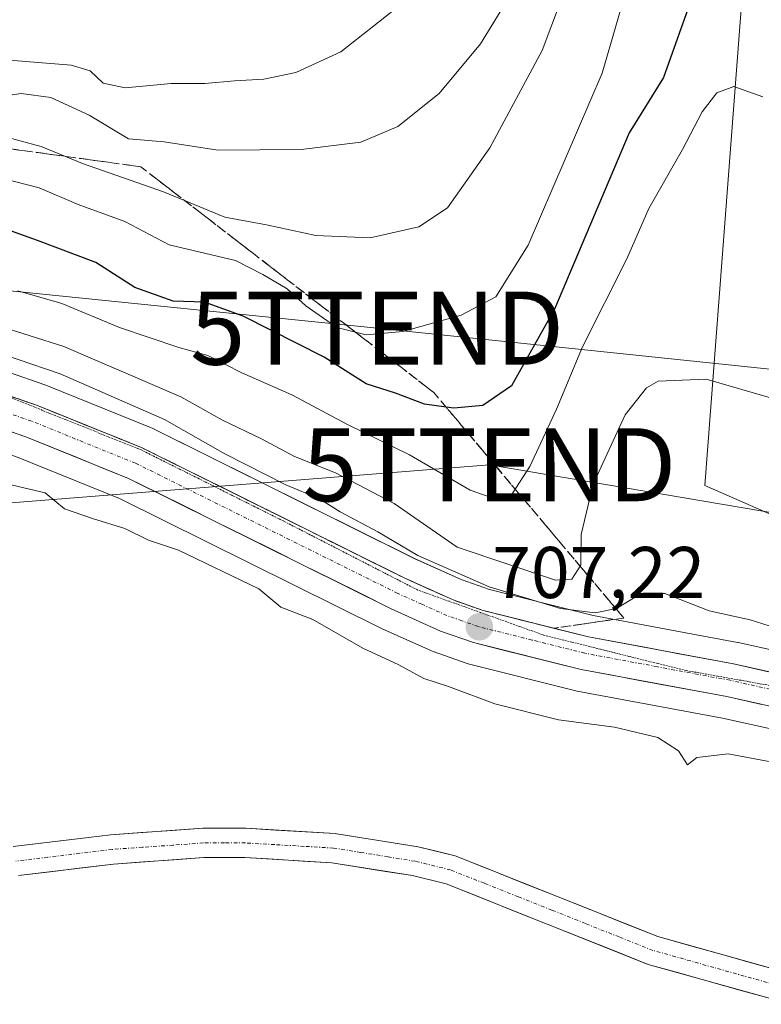
# Model space of a CAD drawing. Units: metres. Extents: x 665217 to 668680, y 4739666 to 4742062.
# Drawn here: x 667977 to 668079, y 4739898 to 4740033 of the extents above; entities that cross this region are included whole.
import ezdxf
from ezdxf.enums import TextEntityAlignment as Align

# ---------------------------------------------------------------- set-up
doc = ezdxf.new("R2010")
doc.units = ezdxf.units.M
doc.header["$MEASUREMENT"] = 0
for name, pattern in [('TRAZO_Y_PUNTO', [1, 0.5, -0.25, 0, -0.25]), ('TRAZOS2', [0.375, 0.25, -0.125]), ('TRAZOSX2', [1.5, 1, -0.5])]:
    doc.linetypes.add(name, pattern=pattern)
doc.layers.get('0').update_dxf_attribs({"lineweight": 5})
for name, color, linetype, lineweight in [('Arbolado forestal CxS', 92, 'Continuous', 0), ('Carretera de calzada única', 19, 'Continuous', 13), ('Carretera de calzada única Cxs', 19, 'Continuous', 13), ('Carretera de calzada única eje', 19, 'TRAZO_Y_PUNTO', 0), ('Carátula', 7, 'Continuous', 5), ('Corriente natural Cxs', 5, 'Continuous', 13), ('Corriente natural eje', 5, 'TRAZO_Y_PUNTO', 0), ('Corriente natural superficial', 5, 'Continuous', 13), ('Curva de nivel maestra', 36, 'Continuous', 30), ('Curva de nivel normal', 36, 'Continuous', 0), ('Núcleo urbano CxS', 19, 'Continuous', 0), ('Punto de cota en terreno', 7, 'Continuous', 0), ('Rótulo de punto de cota en terreno', 19, 'Continuous', 0), ('Suelo desnudo CxS', 43, 'Continuous', 0), ('Talud superficial', 39, 'TRAZOSX2', 0), ('Tendido', 6, 'Continuous', 0), ('Torre de tendido puntual', 7, 'Continuous', 0), ('Vía pecuaria eje', 92, 'TRAZOS2', 0)]:
    doc.layers.add(name, color=color, linetype=linetype, lineweight=lineweight)
doc.styles.add('Arial', font='txt', dxfattribs={"height": 0.2})

# ---------------------------------------------------------------- blocks, each defined once
blk = doc.blocks.new('*U151')
at = {"layer": 'Núcleo urbano CxS', "color": 19, "linetype": 'Continuous', "lineweight": 0}
for points in [[(667871.5931, 4739998.7952, 704.1918), (667893.5831, 4739997.5251, 704.3055), (667893.6499, 4739997.5206, 704.3052), (667910.6099, 4739996.1605, 704.8427), (667910.7443, 4739996.1467, 704.8452), (667948.6943, 4739991.3768, 705.2237), (667948.8411, 4739991.3545, 705.232), (667949.0161, 4739991.3183, 705.242), (667970.2761, 4739986.2483, 706.0237), (667970.5637, 4739986.1644, 706.0539), (667980.5549, 4739982.6968, 706.0575), (667980.6733, 4739982.652, 706.0275), (667995.0133, 4739976.8619, 706.719), (667995.2245, 4739976.767, 706.7555), (668031.1342, 4739958.9321, 708.2614), (668037.5565, 4739956.0378, 707.9641), (668041.4237, 4739954.6766, 708.476), (668054.8659, 4739951.316, 707.5939), (668055.6, 4739951.1326, 707.6365), (668075.3709, 4739947.4391, 707.851), (668075.4685, 4739947.4191, 707.8465), (668099.5885, 4739942.0792, 708.6605)], [(668097.1019, 4739931.7988, 706.2539), (668073.3101, 4739937.0704, 705.5578), (668053.4393, 4739940.7811, 705.9765), (668053.2639, 4739940.8193, 705.9946), (668038.5139, 4739944.4993, 705.6355), (668038.2427, 4739944.5807, 705.6397), (668033.7183, 4739946.176, 705.7838), (668033.4951, 4739946.2662, 705.8035), (668026.6552, 4739949.3561, 705.4618), (668026.5563, 4739949.4029, 705.4642), (667990.7791, 4739967.1619, 705.251), (667976.8859, 4739972.7803, 705.1053), (667967.4591, 4739976.0466, 705.1353), (667946.9633, 4739980.9339, 704.863), (667909.5925, 4739985.6351, 702.5265), (667892.8937, 4739986.9772, 701.8383), (667871.3381, 4739988.217, 700.8056)]]:
    blk.add_polyline3d(points, dxfattribs=at)
blk = doc.blocks.new('*U154')
at = {"layer": 'Arbolado forestal CxS', "color": 92, "linetype": 'Continuous', "lineweight": 0}
for points in [[(668081.0701, 4739902.5001, 701.7856), (668064.4501, 4739907.1701, 701.6613), (668036.7101, 4739918.2101, 701.5731), (668031.6601, 4739919.4501, 701.6813), (668020.5201, 4739921.2401, 701.3066), (668020.2901, 4739921.2801, 701.2897), (668008.0501, 4739921.9901, 701.3405), (668002.1901, 4739922.0001, 701.368), (667989.5501, 4739921.1001, 700.7612), (667986.5201, 4739920.7301, 700.4609), (667976.2001, 4739919.4701, 700.5097)], [(667871.3381, 4739988.217, 700.8056), (667892.8937, 4739986.9772, 701.8383), (667909.5925, 4739985.6351, 702.5265), (667946.9633, 4739980.9339, 704.863), (667967.4591, 4739976.0466, 705.1353), (667976.8859, 4739972.7803, 705.1053), (667990.7791, 4739967.1619, 705.251), (668026.5563, 4739949.4029, 705.4642), (668026.6552, 4739949.3561, 705.4618), (668033.4951, 4739946.2662, 705.8035), (668033.7183, 4739946.176, 705.7838), (668038.2427, 4739944.5807, 705.6397), (668038.5139, 4739944.4993, 705.6355), (668053.2639, 4739940.8193, 705.9946), (668053.4393, 4739940.7811, 705.9765), (668073.3101, 4739937.0704, 705.5578), (668097.1019, 4739931.7988, 706.2539)], [(667976.9601, 4739915.5101, 700.861), (667989.9301, 4739917.0901, 701.0181), (668002.3301, 4739917.9701, 702.0466), (668007.9401, 4739917.9701, 702.1363), (668019.8501, 4739917.2701, 702.2058), (668030.8601, 4739915.5001, 702.1948), (668035.4801, 4739914.3701, 702.1641), (668063.1601, 4739903.3501, 702.4769), (668079.8801, 4739898.6601, 702.9036)]]:
    blk.add_polyline3d(points, dxfattribs=at)
blk = doc.blocks.new('*U156')
at = {"layer": 'Suelo desnudo CxS', "color": 43, "linetype": 'Continuous', "lineweight": 0}
for points in [[(667976.2001, 4739919.4701, 700.5097), (667986.5201, 4739920.7301, 700.4609), (667989.5501, 4739921.1001, 700.7612), (668002.1901, 4739922.0001, 701.368), (668008.0501, 4739921.9901, 701.3405), (668020.2901, 4739921.2801, 701.2897), (668020.5201, 4739921.2401, 701.3066), (668031.6601, 4739919.4501, 701.6813), (668036.7101, 4739918.2101, 701.5731), (668064.4501, 4739907.1701, 701.6613), (668081.0701, 4739902.5001, 701.7856)], [(668079.8801, 4739898.6601, 702.9036), (668063.1601, 4739903.3501, 702.4769), (668035.4801, 4739914.3701, 702.1641), (668030.8601, 4739915.5001, 702.1948), (668019.8501, 4739917.2701, 702.2058), (668007.9401, 4739917.9701, 702.1363), (668002.3301, 4739917.9701, 702.0466), (667989.9301, 4739917.0901, 701.0181), (667976.9601, 4739915.5101, 700.861)]]:
    blk.add_polyline3d(points, dxfattribs=at)
blk = doc.blocks.new('*U208')
at = {"layer": 'Curva de nivel normal', "color": 36, "linetype": 'Continuous', "lineweight": 0}
blk.add_polyline3d([(667976.86, 4739995.59, 720), (667982.86, 4739993.87, 720), (667990.78, 4739990.58, 720), (667998.87, 4739987.84, 720), (668002.86, 4739986.71, 720), (668007.5, 4739984.36, 720), (668014.36, 4739981.33, 720), (668021.98, 4739977.3, 720), (668030.48, 4739973.13, 720), (668038.8, 4739968.28, 720), (668042.45, 4739967.02, 720), (668044.54, 4739967.8, 720), (668046.95, 4739971.52, 720), (668050.6, 4739979.39, 720), (668054.16, 4739987.92, 720), (668060.22, 4739999.96, 720), (668063.26, 4740006.86, 720), (668067.86, 4740014.95, 720), (668070.54, 4740020.08, 720), (668072.54, 4740022.71, 720), (668074.86, 4740023.55, 720), (668078.83, 4740022.17, 720)], dxfattribs=at)
blk = doc.blocks.new('*U218')
at = {"layer": 'Curva de nivel normal', "color": 36, "linetype": 'Continuous', "lineweight": 0}
blk.add_polyline3d([(668080.54, 4739980.75, 715), (668071.08, 4739983.48, 715), (668064.52, 4739983.23, 715), (668062.9, 4739982.29, 715), (668060, 4739978.59, 715), (668055.62, 4739969.13, 715), (668053.98, 4739962.22, 715), (668053.95, 4739958.03, 715), (668052.68, 4739956.12, 715), (668050.47, 4739955.98, 715), (668037, 4739960.5, 715), (668028.38, 4739966.48, 715), (668020.33, 4739970.65, 715), (668014.74, 4739972.88, 715), (668010.2, 4739975.32, 715), (668004.86, 4739977.86, 715), (667999.15, 4739981.08, 715), (667983.15, 4739987.98, 715), (667973.86, 4739990.9, 715)], dxfattribs=at)
blk = doc.blocks.new('5PATER')
at = {"layer": 'Carátula', "linetype": 'Continuous', "lineweight": 5}
h = blk.add_hatch(color=250, dxfattribs=at)
edge = h.paths.add_edge_path()
edge.add_ellipse((0, 0.01), major_axis=(-1.33, -1.34), ratio=0.999422, start_angle=0, end_angle=360)
blk = doc.blocks.new('5TTEND')
blk.add_text('5TTEND', height=10).set_placement((0, 0), align=Align.MIDDLE_CENTER)

msp = doc.modelspace()

# ---------------------------------------------------------------- linework, layer by layer
at = {"layer": 'Arbolado forestal CxS', "color": 92, "linetype": 'Continuous', "lineweight": 0}
for points in [[(668082.7, 4739963.77, 712.62), (668070.92, 4739968.92, 712.9), (668076.08, 4740036.64, 721.26), (668070.73, 4740070.54, 729.64), (668075.12, 4740091.65, 734.34), (668069.3, 4740113.7, 742.46), (668063.89, 4740142.74, 752.1), (668051.46, 4740172.82, 765.46), (668038.6, 4740177.47, 777.64), (668022.88, 4740172.5, 785.92), (667974.69, 4740169.6, 811.13), (667915.66, 4740148.55, 778.19), (667884.57, 4740147.5, 761.56), (667855.4, 4740151.9, 746.1)], [(667855.4, 4740151.9, 746.1), (667884.57, 4740147.5, 761.56), (667915.66, 4740148.55, 778.19), (667974.69, 4740169.6, 811.13), (668022.88, 4740172.5, 785.92), (668038.6, 4740177.47, 777.64), (668051.46, 4740172.82, 765.46), (668063.89, 4740142.74, 752.1), (668069.3, 4740113.7, 742.46), (668075.12, 4740091.65, 734.34), (668070.73, 4740070.54, 729.64), (668076.08, 4740036.64, 721.26), (668070.92, 4739968.92, 712.9), (668082.7, 4739963.77, 712.62)], [(668082.7, 4739963.77, 712.62), (668070.92, 4739968.92, 712.9), (668076.08, 4740036.64, 721.26), (668070.73, 4740070.54, 729.64), (668075.12, 4740091.65, 734.34), (668069.3, 4740113.7, 742.46), (668063.89, 4740142.74, 752.1), (668051.46, 4740172.82, 765.46), (668038.6, 4740177.47, 777.64), (668022.88, 4740172.5, 785.92), (667974.69, 4740169.6, 811.13), (667915.66, 4740148.55, 778.19), (667884.57, 4740147.5, 761.56), (667855.4, 4740151.9, 746.1)], [(668082.7, 4739963.77, 712.62), (668070.92, 4739968.92, 712.9), (668076.08, 4740036.64, 721.26), (668070.73, 4740070.54, 729.64), (668075.12, 4740091.65, 734.34), (668069.3, 4740113.7, 742.46), (668063.89, 4740142.74, 752.1), (668051.46, 4740172.82, 765.46), (668038.6, 4740177.47, 777.64), (668022.88, 4740172.5, 785.92), (667974.69, 4740169.6, 811.13), (667915.66, 4740148.55, 778.19), (667884.57, 4740147.5, 761.56), (667855.4, 4740151.9, 746.1)], [(668099.59, 4739942.08, 708.66), (668075.47, 4739947.42, 707.85), (668075.37, 4739947.44, 707.85), (668055.6, 4739951.13, 707.64), (668054.87, 4739951.32, 707.59), (668041.42, 4739954.68, 708.48), (668037.56, 4739956.04, 707.96), (668031.13, 4739958.93, 708.26), (667995.22, 4739976.77, 706.76), (667995.01, 4739976.86, 706.72), (667980.67, 4739982.65, 706.03), (667980.55, 4739982.7, 706.06), (667970.56, 4739986.16, 706.05), (667970.28, 4739986.25, 706.02), (667949.02, 4739991.32, 705.24), (667948.84, 4739991.35, 705.23), (667948.69, 4739991.38, 705.22), (667910.74, 4739996.15, 704.85), (667910.61, 4739996.16, 704.84), (667893.65, 4739997.52, 704.31), (667893.58, 4739997.53, 704.31), (667871.59, 4739998.8, 704.19)], [(667871.59, 4739998.8, 704.19), (667893.58, 4739997.53, 704.31), (667893.65, 4739997.52, 704.31), (667910.61, 4739996.16, 704.84), (667910.74, 4739996.15, 704.85), (667948.69, 4739991.38, 705.22), (667948.84, 4739991.35, 705.23), (667949.02, 4739991.32, 705.24), (667970.28, 4739986.25, 706.02), (667970.56, 4739986.16, 706.05), (667980.55, 4739982.7, 706.06), (667980.67, 4739982.65, 706.03), (667995.01, 4739976.86, 706.72), (667995.22, 4739976.77, 706.76), (668031.13, 4739958.93, 708.26), (668037.56, 4739956.04, 707.96), (668041.42, 4739954.68, 708.48), (668054.87, 4739951.32, 707.59), (668055.6, 4739951.13, 707.64), (668075.37, 4739947.44, 707.85), (668075.47, 4739947.42, 707.85), (668099.59, 4739942.08, 708.66)], [(667871.34, 4739988.22, 700.81), (667892.89, 4739986.98, 701.84), (667909.59, 4739985.64, 702.53), (667946.96, 4739980.93, 704.86), (667967.46, 4739976.05, 705.14), (667976.89, 4739972.78, 705.11), (667990.78, 4739967.16, 705.25), (668026.56, 4739949.4, 705.46), (668026.66, 4739949.36, 705.46), (668033.5, 4739946.27, 705.8), (668033.72, 4739946.18, 705.78), (668038.24, 4739944.58, 705.64), (668038.51, 4739944.5, 705.64), (668053.26, 4739940.82, 705.99), (668053.44, 4739940.78, 705.98), (668073.31, 4739937.07, 705.56), (668097.1, 4739931.8, 706.25)], [(667976.2, 4739919.47, 700.51), (667986.52, 4739920.73, 700.46), (667989.55, 4739921.1, 700.76), (668002.19, 4739922, 701.37), (668008.05, 4739921.99, 701.34), (668020.29, 4739921.28, 701.29), (668020.52, 4739921.24, 701.31), (668031.66, 4739919.45, 701.68), (668036.71, 4739918.21, 701.57), (668064.45, 4739907.17, 701.66), (668081.07, 4739902.5, 701.79)], [(668079.88, 4739898.66, 702.9), (668063.16, 4739903.35, 702.48), (668035.48, 4739914.37, 702.16), (668030.86, 4739915.5, 702.19), (668019.85, 4739917.27, 702.21), (668007.94, 4739917.97, 702.14), (668002.33, 4739917.97, 702.05), (667989.93, 4739917.09, 701.02), (667976.96, 4739915.51, 700.86)]]:
    msp.add_polyline3d(points, dxfattribs=at)
at = {"layer": 'Carretera de calzada única', "color": 19, "linetype": 'Continuous', "lineweight": 13}
for points in [[(668097.83, 4739934.71), (668073.91, 4739940.01), (668053.99, 4739943.73), (668039.24, 4739947.41), (668034.73, 4739949), (668027.89, 4739952.09), (667992.01, 4739969.9), (667977.94, 4739975.59), (667968.3, 4739978.93), (667947.5, 4739983.89), (667909.9, 4739988.62), (667893.1, 4739989.97), (667871.37, 4739991.22)], [(667972.5, 4739982.32), (667979.55, 4739979.87), (667993.89, 4739974.08), (668029.85, 4739956.22), (668036.44, 4739953.25), (668040.56, 4739951.8), (668054.96, 4739948.2), (668074.82, 4739944.49), (668098.94, 4739939.15)]]:
    msp.add_lwpolyline(points, dxfattribs=at)
at = {"layer": 'Carretera de calzada única Cxs', "color": 19, "linetype": 'Continuous', "lineweight": 13}
for points in [[(667976.23, 4739981.02, 705.78), (667979.55, 4739979.87, 706.05), (667983.14, 4739978.42, 705.83), (667986.72, 4739976.98, 705.91), (667990.31, 4739975.53, 706.22), (667993.89, 4739974.08, 706.24), (667997.89, 4739972.1, 706.25), (668001.88, 4739970.11, 706.74), (668005.88, 4739968.13, 706.51), (668009.87, 4739966.14, 707), (668013.87, 4739964.16, 706.95), (668017.86, 4739962.17, 706.87), (668021.86, 4739960.19, 707.11), (668025.85, 4739958.2, 706.86), (668029.85, 4739956.22, 707.4), (668033.15, 4739954.74, 707.52), (668036.44, 4739953.25, 707.07), (668040.56, 4739951.8, 707.53), (668045.36, 4739950.6, 708.02), (668050.16, 4739949.4, 708.19), (668054.96, 4739948.2, 707.45), (668058.93, 4739947.46, 707.64), (668062.9, 4739946.72, 707.85), (668066.88, 4739945.97, 707.95), (668070.85, 4739945.23, 708), (668074.82, 4739944.49, 707.97), (668079.64, 4739943.42, 707.76)], [(668078.69, 4739938.95, 707.33), (668073.91, 4739940.01, 707.05), (668069.93, 4739940.75, 707.23), (668065.94, 4739941.5, 707.33), (668061.96, 4739942.24, 707.43), (668057.97, 4739942.99, 707.51), (668053.99, 4739943.73, 707.53), (668050.3, 4739944.65, 707.44), (668046.62, 4739945.57, 707.35), (668042.93, 4739946.49, 707.23), (668039.24, 4739947.41, 707.14), (668034.73, 4739949, 707.13), (668031.31, 4739950.55, 706.95), (668027.89, 4739952.09, 706.76), (668023.9, 4739954.07, 706.89), (668019.92, 4739956.05, 706.71), (668015.93, 4739958.03, 706.7), (668011.94, 4739960.01, 706.61), (668007.96, 4739961.98, 706.44), (668003.97, 4739963.96, 706.41), (667999.98, 4739965.94, 706.17), (667996, 4739967.92, 705.93), (667992.01, 4739969.9, 705.83), (667988.49, 4739971.32, 705.76), (667984.98, 4739972.75, 705.74), (667981.46, 4739974.17, 705.68), (667977.94, 4739975.59, 705.64), (667974.73, 4739976.7, 705.6)]]:
    msp.add_polyline3d(points, dxfattribs=at)
at = {"layer": 'Carretera de calzada única eje', "color": 19, "linetype": 'TRAZO_Y_PUNTO', "lineweight": 0}
msp.add_lwpolyline([(668086.32, 4739939.6), (668074.36, 4739942.25), (668064.43, 4739944.1), (668054.47, 4739945.96), (668047.27, 4739947.76), (668039.9, 4739949.6), (668037.64, 4739950.4), (668035.58, 4739951.12), (668032.16, 4739952.67), (668028.87, 4739954.15), (667992.95, 4739971.99), (667985.78, 4739974.88), (667978.74, 4739977.73), (667973.92, 4739979.4), (667968.94, 4739981.13), (667958.54, 4739983.61), (667947.91, 4739986.14), (667928.93, 4739988.53), (667910.13, 4739990.89), (667901.65, 4739991.57), (667893.25, 4739992.25), (667882.39, 4739992.87), (667871.39, 4739993.51)], dxfattribs=at)
at = {"layer": 'Corriente natural Cxs', "color": 5, "linetype": 'Continuous', "lineweight": 13}
for points in [[(667976.2, 4739919.47, 700.31), (667979.64, 4739919.89, 700.25), (667983.08, 4739920.31, 700.28), (667986.52, 4739920.73, 700.42), (667989.55, 4739921.1, 700.59), (667993.76, 4739921.4, 700.7), (667997.98, 4739921.7, 700.85), (668002.19, 4739922, 701.17), (668005.12, 4739922, 701.08), (668008.05, 4739921.99, 701.18), (668012.13, 4739921.75, 701.46), (668016.21, 4739921.52, 701.34), (668020.29, 4739921.28, 701.31), (668020.52, 4739921.24, 701.31), (668024.23, 4739920.64, 701.29), (668027.95, 4739920.05, 701.36), (668031.66, 4739919.45, 701.51), (668034.19, 4739918.83, 701.27), (668036.71, 4739918.21, 701.16), (668041.33, 4739916.37, 701.38), (668045.96, 4739914.53, 701.46), (668050.58, 4739912.69, 701.64), (668055.2, 4739910.85, 701.74), (668059.83, 4739909.01, 701.67), (668064.45, 4739907.17, 701.75), (668068.61, 4739906, 701.85), (668072.76, 4739904.84, 701.9), (668076.92, 4739903.67, 701.95), (668081.07, 4739902.5, 702.18)], [(668079.88, 4739898.66, 702.01), (668075.7, 4739899.83, 702.39), (668071.52, 4739901.01, 702.16), (668067.34, 4739902.18, 701.95), (668063.16, 4739903.35, 701.89), (668058.55, 4739905.19, 702.14), (668053.93, 4739907.02, 702.1), (668049.32, 4739908.86, 702.12), (668044.71, 4739910.7, 701.9), (668040.09, 4739912.53, 701.78), (668035.48, 4739914.37, 701.91), (668030.86, 4739915.5, 701.79), (668027.19, 4739916.09, 701.65), (668023.52, 4739916.68, 701.55), (668019.85, 4739917.27, 701.33), (668015.88, 4739917.5, 701.09), (668011.91, 4739917.74, 701.39), (668007.94, 4739917.97, 701.33), (668005.14, 4739917.97, 701.34), (668002.33, 4739917.97, 701.4), (667998.2, 4739917.68, 701.32), (667994.06, 4739917.38, 701.07), (667989.93, 4739917.09, 700.73), (667985.61, 4739916.56, 700.42), (667981.28, 4739916.04, 700.46), (667976.96, 4739915.51, 700.19)]]:
    msp.add_polyline3d(points, dxfattribs=at)
at = {"layer": 'Corriente natural eje', "color": 5, "linetype": 'TRAZO_Y_PUNTO', "lineweight": 0}
msp.add_polyline3d([(668080.48, 4739900.58, 702.04), (668076.31, 4739901.75, 702.12), (668072.15, 4739902.92, 701.79), (668067.98, 4739904.09, 701.7), (668063.81, 4739905.26, 701.79), (668059.19, 4739907.1, 701.81), (668054.57, 4739908.94, 701.79), (668049.96, 4739910.78, 701.86), (668045.34, 4739912.61, 701.52), (668040.72, 4739914.45, 701.49), (668036.1, 4739916.29, 701.54), (668031.26, 4739917.47, 701.49), (668027.53, 4739918.07, 701.25), (668023.8, 4739918.68, 701.17), (668020.07, 4739919.28, 701.14), (668016.05, 4739919.51, 701.02), (668012.02, 4739919.75, 701.32), (668008, 4739919.98, 701.2), (668005.13, 4739919.98, 701.18), (668002.26, 4739919.98, 701.28), (667998.09, 4739919.68, 701.13), (667993.91, 4739919.39, 700.93), (667989.74, 4739919.09, 700.63), (667985.35, 4739918.56, 700.21), (667980.97, 4739918.02, 700.08), (667976.58, 4739917.49, 700.15)], dxfattribs=at)
at = {"layer": 'Corriente natural superficial', "color": 5, "linetype": 'Continuous', "lineweight": 13}
for points in [[(667976.2, 4739919.47, 700.31), (667979.64, 4739919.89, 700.25), (667983.08, 4739920.31, 700.28), (667986.52, 4739920.73, 700.42), (667989.55, 4739921.1, 700.59), (667993.76, 4739921.4, 700.7), (667997.98, 4739921.7, 700.85), (668002.19, 4739922, 701.17), (668005.12, 4739922, 701.08), (668008.05, 4739921.99, 701.18), (668012.13, 4739921.75, 701.46), (668016.21, 4739921.52, 701.34), (668020.29, 4739921.28, 701.31), (668020.52, 4739921.24, 701.31), (668024.23, 4739920.64, 701.29), (668027.95, 4739920.05, 701.36), (668031.66, 4739919.45, 701.51), (668034.19, 4739918.83, 701.27), (668036.71, 4739918.21, 701.16), (668041.33, 4739916.37, 701.38), (668045.96, 4739914.53, 701.46), (668050.58, 4739912.69, 701.64), (668055.2, 4739910.85, 701.74), (668059.83, 4739909.01, 701.67), (668064.45, 4739907.17, 701.75), (668068.61, 4739906, 701.85), (668072.76, 4739904.84, 701.9), (668076.92, 4739903.67, 701.95), (668081.07, 4739902.5, 702.18)], [(668079.88, 4739898.66, 702.01), (668075.7, 4739899.83, 702.39), (668071.52, 4739901.01, 702.16), (668067.34, 4739902.18, 701.95), (668063.16, 4739903.35, 701.89), (668058.55, 4739905.19, 702.13), (668053.93, 4739907.02, 702.1), (668049.32, 4739908.86, 702.12), (668044.71, 4739910.7, 701.9), (668040.09, 4739912.53, 701.78), (668035.48, 4739914.37, 701.91), (668030.86, 4739915.5, 701.79), (668027.19, 4739916.09, 701.65), (668023.52, 4739916.68, 701.55), (668019.85, 4739917.27, 701.33), (668015.88, 4739917.5, 701.09), (668011.91, 4739917.74, 701.39), (668007.94, 4739917.97, 701.33), (668005.14, 4739917.97, 701.34), (668002.33, 4739917.97, 701.4), (667998.2, 4739917.68, 701.32), (667994.06, 4739917.38, 701.07), (667989.93, 4739917.09, 700.73), (667985.61, 4739916.56, 700.42), (667981.28, 4739916.04, 700.46), (667976.96, 4739915.51, 700.19)]]:
    msp.add_polyline3d(points, dxfattribs=at)
at = {"layer": 'Curva de nivel maestra', "color": 36, "linetype": 'Continuous', "lineweight": 30}
msp.add_polyline3d([(668069.32, 4740036.24, 725), (668065.23, 4740024.8, 725), (668060.54, 4740017.22, 725), (668050.34, 4739993.07, 725), (668044.43, 4739982.58, 725), (668040.51, 4739979.89, 725), (668036.54, 4739979.5, 725), (668035.49, 4739979.65, 725), (668032.54, 4739980.08, 725), (668028.54, 4739981.58, 725), (668024.54, 4739982.84, 725), (668018.77, 4739986.5, 725), (668007.71, 4739992.11, 725), (668002.39, 4739994.04, 725), (667998.13, 4739994.19, 725), (667992.85, 4739996.05, 725), (667987.53, 4739999.46, 725), (667979.53, 4740002.48, 725), (667973.53, 4740004.62, 725)], dxfattribs=at)
at = {"layer": 'Curva de nivel normal', "color": 36, "linetype": 'Continuous', "lineweight": 0}
for points in [[(668064, 4740050.08, 730), (668056.83, 4740025.41, 730), (668046.7, 4740001.86, 730), (668042.28, 4739994.77, 730), (668037.54, 4739992.25, 730), (668029.54, 4739990.02, 730), (668024.56, 4739989.58, 730), (668020.5, 4739990.56, 730), (668016.26, 4739993.55, 730), (668013.72, 4739995.86, 730), (668010.39, 4739997.84, 730), (668006.65, 4739999.74, 730), (667997.58, 4740001.9, 730), (667991.48, 4740005.06, 730), (667985.1, 4740007.41, 730), (667979.77, 4740009.68, 730), (667972.8, 4740011.46, 730)], [(668052.61, 4740039.08, 735), (668048.62, 4740028.5, 735), (668041.45, 4740015.19, 735), (668035.69, 4740006.96, 735), (668031.74, 4740004.33, 735), (668025.09, 4740002.84, 735), (668017.67, 4740003.17, 735), (668010.9, 4740004.63, 735), (668005.17, 4740005.68, 735), (667996.81, 4740009.14, 735), (667985.71, 4740013.04, 735), (667980.03, 4740015.36, 735), (667975.31, 4740016.64, 735), (667969.58, 4740017.44, 735), (667962.23, 4740020.09, 735), (667951.99, 4740023.56, 735), (667944.51, 4740024.97, 735), (667931.79, 4740026.37, 735), (667923.18, 4740029.68, 735), (667918.86, 4740031.51, 735), (667915.86, 4740033.11, 735)], [(668043.99, 4740035.6, 740), (668040.19, 4740029.4, 740), (668034.54, 4740022.61, 740), (668028.86, 4740018.1, 740), (668023.81, 4740015.93, 740), (668015.62, 4740014.93, 740), (668004.25, 4740014.84, 740), (667996.9, 4740015.98, 740), (667991.99, 4740016.42, 740), (667986.62, 4740019.62, 740), (667981.38, 4740022.04, 740), (667977.29, 4740022.6, 740), (667973.03, 4740021.99, 740), (667969.9, 4740022.6, 740), (667965.35, 4740025.45, 740), (667961.88, 4740026.9, 740), (667956.45, 4740029.53, 740), (667950.9, 4740031.55, 740), (667946.71, 4740032.04, 740), (667942.22, 4740031.89, 740), (667933.72, 4740032.68, 740), (667927.14, 4740034.55, 740)], [(668028.59, 4740034.24, 745), (668021.08, 4740028.33, 745), (668014.92, 4740025.5, 745), (668010.54, 4740024.55, 745), (668006.52, 4740024.34, 745), (668002.45, 4740023.96, 745), (667997.84, 4740024, 745), (667991.52, 4740023.39, 745), (667988.51, 4740024.04, 745), (667986.73, 4740025.73, 745), (667984.15, 4740026.48, 745), (667973.36, 4740027.36, 745), (667969.45, 4740030.18, 745), (667966.14, 4740032.07, 745), (667961.5, 4740033.19, 745)], [(667964.93, 4739990.26, 710), (667982.64, 4739984.24, 710), (667996.95, 4739977.97, 710), (668005.2, 4739973.28, 710), (668013.54, 4739969.04, 710), (668018.15, 4739967.11, 710), (668020.99, 4739965.3, 710), (668026.14, 4739962.56, 710), (668031.61, 4739959.36, 710), (668041.38, 4739955.03, 710), (668051.13, 4739952.1, 710), (668055.9, 4739951.51, 710), (668058.81, 4739952.1, 710), (668062.21, 4739954.14, 710), (668065.44, 4739954.13, 710), (668071.49, 4739951.77, 710), (668077.11, 4739950.52, 710), (668084.03, 4739948.33, 710)], [(667970.05, 4739970.37, 705), (667980.6, 4739967.92, 705), (667983.23, 4739965.74, 705), (667987.09, 4739964.41, 705), (667991.48, 4739963.04, 705), (667994.74, 4739961.45, 705), (667998.86, 4739960.09, 705), (668009.86, 4739954.79, 705), (668012.85, 4739952.26, 705), (668017.22, 4739950.57, 705), (668024.08, 4739946.65, 705), (668029.01, 4739944.36, 705), (668032.42, 4739942.48, 705), (668035.8, 4739941.42, 705), (668042.17, 4739939.04, 705), (668050.87, 4739936.85, 705), (668058.52, 4739935.82, 705), (668064.47, 4739934.44, 705), (668067.3, 4739932.61, 705), (668068.55, 4739930.67, 705), (668069.81, 4739931.69, 705), (668074.1, 4739932.19, 705), (668087.76, 4739929.62, 705)]]:
    msp.add_polyline3d(points, dxfattribs=at)
at = {"layer": 'Núcleo urbano CxS', "color": 19, "linetype": 'Continuous', "lineweight": 0}
for points in [[(667871.59, 4739998.8, 704.19), (667893.58, 4739997.53, 704.31), (667893.65, 4739997.52, 704.31), (667910.61, 4739996.16, 704.84), (667910.74, 4739996.15, 704.85), (667948.69, 4739991.38, 705.22), (667948.84, 4739991.35, 705.23), (667949.02, 4739991.32, 705.24), (667970.28, 4739986.25, 706.02), (667970.56, 4739986.16, 706.05), (667980.55, 4739982.7, 706.06), (667980.67, 4739982.65, 706.03), (667995.01, 4739976.86, 706.72), (667995.22, 4739976.77, 706.76), (668031.13, 4739958.93, 708.26), (668037.56, 4739956.04, 707.96), (668041.42, 4739954.68, 708.48), (668054.87, 4739951.32, 707.59), (668055.6, 4739951.13, 707.64), (668075.37, 4739947.44, 707.85), (668075.47, 4739947.42, 707.85), (668099.59, 4739942.08, 708.66)], [(667871.34, 4739988.22, 700.81), (667892.89, 4739986.98, 701.84), (667909.59, 4739985.64, 702.53), (667946.96, 4739980.93, 704.86), (667967.46, 4739976.05, 705.14), (667976.89, 4739972.78, 705.11), (667990.78, 4739967.16, 705.25), (668026.56, 4739949.4, 705.46), (668026.66, 4739949.36, 705.46), (668033.5, 4739946.27, 705.8), (668033.72, 4739946.18, 705.78), (668038.24, 4739944.58, 705.64), (668038.51, 4739944.5, 705.64), (668053.26, 4739940.82, 705.99), (668053.44, 4739940.78, 705.98), (668073.31, 4739937.07, 705.56), (668097.1, 4739931.8, 706.25)]]:
    msp.add_polyline3d(points, dxfattribs=at)
at = {"layer": 'Suelo desnudo CxS', "color": 43, "linetype": 'Continuous', "lineweight": 0}
for points in [[(667976.2, 4739919.47, 700.51), (667986.52, 4739920.73, 700.46), (667989.55, 4739921.1, 700.76), (668002.19, 4739922, 701.37), (668008.05, 4739921.99, 701.34), (668020.29, 4739921.28, 701.29), (668020.52, 4739921.24, 701.31), (668031.66, 4739919.45, 701.68), (668036.71, 4739918.21, 701.57), (668064.45, 4739907.17, 701.66), (668081.07, 4739902.5, 701.79)], [(668079.88, 4739898.66, 702.9), (668063.16, 4739903.35, 702.48), (668035.48, 4739914.37, 702.16), (668030.86, 4739915.5, 702.19), (668019.85, 4739917.27, 702.21), (668007.94, 4739917.97, 702.14), (668002.33, 4739917.97, 702.05), (667989.93, 4739917.09, 701.02), (667976.96, 4739915.51, 700.86)]]:
    msp.add_polyline3d(points, dxfattribs=at)
at = {"layer": 'Talud superficial', "color": 39, "linetype": 'TRAZOSX2', "lineweight": 0}
for points in [[(667993.67, 4740012.58, 736.35), (667904.77, 4740024.79, 727.81), (667855.05, 4740019.03, 723.17), (667842.89, 4740015.84, 720.74), (667813.51, 4739984.09, 702.17)], [(667975.89, 4740015.02, 733.61), (667977.87, 4740014.75, 733.69), (667979.84, 4740014.48, 733.66), (667981.82, 4740014.2, 733.6), (667983.79, 4740013.93, 735.85), (667985.77, 4740013.66, 735.2), (667987.74, 4740013.39, 735.41), (667989.72, 4740013.12, 735.98), (667991.69, 4740012.85, 735.89), (667993.67, 4740012.58, 736.35), (667995.21, 4740011.39, 735.66), (667996.76, 4740010.2, 735.26), (667998.3, 4740009.01, 734.78), (667999.85, 4740007.82, 734.5), (668001.39, 4740006.63, 734.27), (668002.93, 4740005.44, 734.05), (668004.48, 4740004.25, 733.91), (668006.02, 4740003.06, 733.3), (668007.56, 4740001.87, 731.06), (668009.11, 4740000.68, 730.63), (668010.65, 4739999.49, 731.15), (668012.2, 4739998.3, 731.5), (668013.74, 4739997.11, 730.62), (668015.28, 4739995.92, 730.82), (668016.83, 4739994.73, 731.41), (668018.37, 4739993.55, 731.28), (668019.91, 4739992.36, 730.41), (668021.46, 4739991.17, 730.24), (668023, 4739989.98, 729.92), (668024.55, 4739988.79, 729.62), (668026.09, 4739987.6, 729.24), (668027.63, 4739986.41, 728.74), (668029.18, 4739985.22, 727.24), (668030.72, 4739984.03, 726.22), (668032.27, 4739982.84, 726.12), (668033.81, 4739981.65, 725.54), (668035.05, 4739980.18, 724.93), (668036.29, 4739978.71, 724.24), (668037.52, 4739977.24, 723.78), (668038.76, 4739975.77, 723.37), (668040, 4739974.3, 722.81), (668041.24, 4739972.83, 722.36), (668042.48, 4739971.36, 721.75), (668043.71, 4739969.89, 720.6), (668044.95, 4739968.42, 719.96), (668046.19, 4739966.95, 719.23), (668047.43, 4739965.48, 718.31), (668048.67, 4739964.01, 717.39), (668049.9, 4739962.54, 716.56), (668051.14, 4739961.07, 715.8), (668052.38, 4739959.6, 715.41), (668053.62, 4739958.13, 715.21), (668054.86, 4739956.66, 714.43), (668056.1, 4739955.19, 713.17), (668057.33, 4739953.72, 711.59), (668058.57, 4739952.25, 710.87), (668059.81, 4739950.78, 708.56), (668057.9, 4739950.5, 708.56), (668055.98, 4739950.22, 707.94), (668054.07, 4739949.94, 707.35), (668052.16, 4739949.66, 707.53), (668050.25, 4739949.38, 707.41), (668050.25, 4739949.38, 707.41), (668048.31, 4739949.86, 707.25), (668046.37, 4739950.35, 707.33), (668044.43, 4739950.83, 707.31), (668042.5, 4739951.32, 707.21), (668040.56, 4739951.8, 707.06), (668039.19, 4739952.28, 707.04), (668037.81, 4739952.77, 707.08), (668036.44, 4739953.25, 707.06), (668034.79, 4739953.99, 707), (668033.14, 4739954.73, 707.03), (668031.5, 4739955.48, 706.9), (668029.85, 4739956.22, 706.89), (668028.14, 4739957.07, 706.83), (668026.43, 4739957.92, 706.81), (668024.71, 4739958.77, 706.87), (668023, 4739959.62, 706.74), (668021.29, 4739960.47, 706.68), (668019.58, 4739961.32, 706.68), (668017.86, 4739962.17, 706.64), (668016.15, 4739963.02, 706.66), (668014.44, 4739963.87, 706.61), (668012.73, 4739964.72, 706.62), (668011.01, 4739965.58, 706.61), (668009.3, 4739966.43, 706.65), (668007.59, 4739967.28, 706.6), (668005.88, 4739968.13, 706.45), (668004.16, 4739968.98, 706.48), (668002.45, 4739969.83, 706.4), (668000.74, 4739970.68, 706.39), (667999.03, 4739971.53, 706.22), (667997.31, 4739972.38, 706.08), (667995.6, 4739973.23, 706.03), (667993.89, 4739974.08, 705.93), (667992.1, 4739974.8, 705.96), (667990.3, 4739975.53, 705.88), (667988.51, 4739976.25, 705.94), (667986.72, 4739976.97, 705.83), (667984.93, 4739977.7, 705.83), (667983.13, 4739978.42, 705.86), (667981.34, 4739979.15, 705.72), (667979.55, 4739979.87, 705.67), (667977.89, 4739980.45, 705.74), (667976.23, 4739981.02, 705.74)], [(667993.67, 4740012.58, 736.35), (668033.81, 4739981.65, 725.54), (668059.81, 4739950.78, 708.56)], [(668050.25, 4739949.38, 707.41), (668040.56, 4739951.8, 707.06), (668036.44, 4739953.25, 707.06), (668029.85, 4739956.22, 706.89), (667993.89, 4739974.08, 705.93), (667979.55, 4739979.87, 705.67), (667969.58, 4739983.33, 705.47), (667948.32, 4739988.4, 705.21), (667910.37, 4739993.17, 704.53), (667893.41, 4739994.53, 704.23), (667871.42, 4739995.8, 703.66), (667862.4, 4739995.47, 703.59)], [(668059.81, 4739950.78, 708.56), (668050.25, 4739949.38, 707.41)]]:
    msp.add_polyline3d(points, dxfattribs=at)
at = {"layer": 'Tendido', "color": 6, "linetype": 'Continuous', "lineweight": 0}
for points in [[(667013.22, 4740093.25, 721.53), (667081.8, 4740086.56, 724.64), (667233.29, 4740072.17, 722.08), (667526.3, 4740040.03, 707.27), (667640.53, 4740029.02, 714.32), (667757.62, 4740017.76, 722.88), (668026.04, 4739990.47, 730.17), (668192.22, 4739973.14, 728.53), (668360.44, 4739955.76, 730.78), (668540.9, 4739886.97, 728.51), (668630.96, 4739852.8, 736.23), (668678.36, 4739824.01, 737.67)], [(668674.86, 4739748.82, 714.07), (668610.6, 4739774.88, 713.48), (668536.68, 4739806.14, 712.33), (668432.81, 4739849.05, 709.98), (668343.49, 4739885.1, 709.17), (668261.97, 4739918.91, 718.27), (668197.98, 4739945.19, 720.39), (668118.43, 4739958.7, 720.07), (668041.41, 4739971.77, 721.68), (667923.05, 4739962.35, 699.55), (667767.87, 4739948.86, 697.63), (667707.38, 4739963.13, 696.05), (667541.21, 4740003.35, 695.26), (667462.19, 4740020.43, 692.51), (667377.12, 4740030.25, 691.45), (667252.73, 4740043.04, 706.76), (667202.16, 4740048.24, 708.78), (667134.19, 4740055.22, 711.22), (667075.37, 4740061.26, 714.01), (667021.3, 4740039.28, 707.05), (666953.06, 4740011.53, 706.47), (666894.82, 4739986.69, 705.66)]]:
    msp.add_polyline3d(points, dxfattribs=at)
at = {"layer": 'Vía pecuaria eje', "color": 92, "linetype": 'TRAZOS2', "lineweight": 0}
msp.add_polyline3d([(668081.28, 4739941.28, 707.85), (668076.97, 4739942.05, 707.52), (668072.66, 4739942.82, 707.71), (668068.36, 4739943.58, 707.82), (668064.44, 4739944.56, 707.8), (668060.52, 4739945.53, 707.71), (668056.61, 4739946.51, 707.51), (668052.69, 4739947.48, 707.46), (668048.78, 4739948.46, 707.4), (668044.49, 4739950, 707.74), (668040.2, 4739951.53, 707.48), (668035.91, 4739953.07, 707.07), (668031.63, 4739954.6, 707.28), (668027.94, 4739956.5, 707.14), (668024.25, 4739958.39, 706.83), (668020.57, 4739960.28, 707), (668016.88, 4739962.18, 706.74), (668013.2, 4739964.07, 706.88), (668009.3, 4739966.02, 706.91), (668005.41, 4739967.96, 706.5), (668001.52, 4739969.91, 706.62), (667997.63, 4739971.85, 706.2), (667993.74, 4739973.8, 706.11), (667989.81, 4739975.37, 706.15), (667985.88, 4739976.95, 705.87), (667981.95, 4739978.52, 705.81), (667978.03, 4739980.1, 705.94), (667974.1, 4739981.68, 705.67)], dxfattribs=at)

# ---------------------------------------------------------------- block references
at = {"layer": 'Arbolado forestal CxS', "color": 92, "linetype": 'Continuous', "lineweight": 0}
msp.add_blockref('*U154', (0, 0), dxfattribs=at)
at = {"layer": 'Curva de nivel normal', "color": 36, "linetype": 'Continuous', "lineweight": 0}
for name in ['*U208', '*U218']:
    msp.add_blockref(name, (0, 0), dxfattribs=at)
at = {"layer": 'Núcleo urbano CxS', "color": 19, "linetype": 'Continuous', "lineweight": 0}
msp.add_blockref('*U151', (0, 0), dxfattribs=at)
at = {"layer": 'Punto de cota en terreno', "linetype": 'Continuous', "lineweight": 0}
msp.add_blockref('5PATER', (668040.04, 4739949.57, 707.22), dxfattribs=at)
at = {"layer": 'Suelo desnudo CxS', "color": 43, "linetype": 'Continuous', "lineweight": 0}
msp.add_blockref('*U156', (0, 0), dxfattribs=at)
at = {"layer": 'Torre de tendido puntual', "linetype": 'Continuous', "lineweight": 0}
for p in [(668026.04, 4739990.47, 730.17), (668041.41, 4739971.77, 721.68)]:
    msp.add_blockref('5TTEND', p, dxfattribs=at)

# ---------------------------------------------------------------- texts
at = {"layer": 'Rótulo de punto de cota en terreno', "color": 19, "linetype": 'Continuous', "lineweight": 0, "style": 'Arial'}
msp.add_text('707,22', height=7, dxfattribs=at).set_placement((668041.8, 4739951.33), align=Align.BOTTOM_LEFT)

doc.saveas('drawing.dxf')
